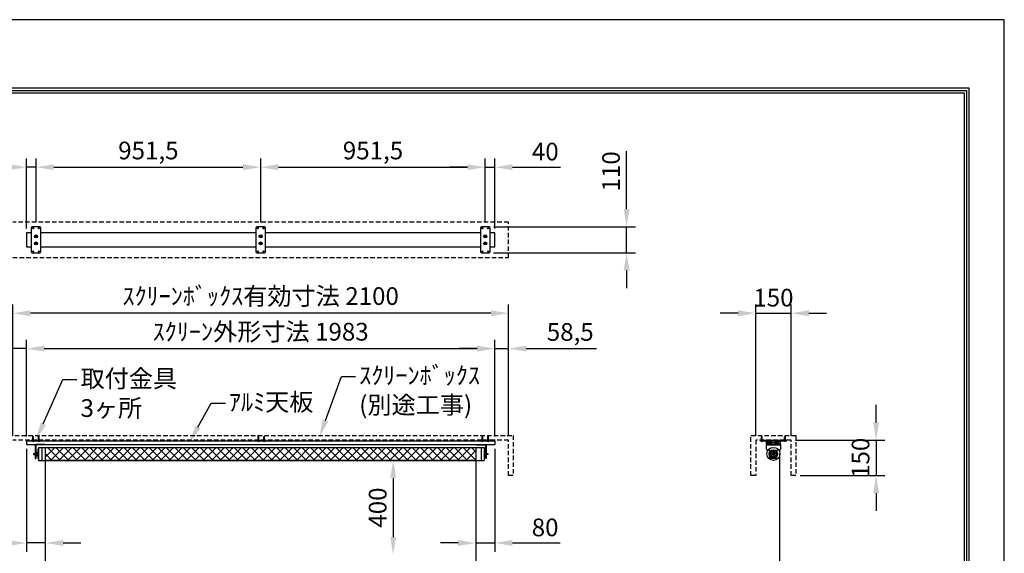
# Model space of a CAD drawing. Units: millimetres. Extents: x 0 to 6300, y -6 to 8904.
# Drawn here: x 2130 to 6300, y 6643 to 8904 of the extents above; entities that cross this region are included whole.
import ezdxf
from ezdxf import colors
from ezdxf.entities.mleader import LeaderData, LeaderLine
from ezdxf.math import Vec2, Vec3

# ---------------------------------------------------------------- set-up
doc = ezdxf.new("R2010")
doc.units = ezdxf.units.MM
doc.linetypes.add('HIDDEN', pattern=[9.525, 6.35, -3.175])
doc.layers.get('Defpoints').update_dxf_attribs({"color": 4})
for name, color, linetype in [('box', 5, 'Continuous'), ('buraketto', 30, 'Continuous'), ('etc', 150, 'Continuous'), ('kiji', 254, 'Continuous'), ('roller', 251, 'Continuous'), ('tenita', 1, 'Continuous'), ('torituke-kanagu', 30, 'Continuous'), ('図枠', 2, 'Continuous')]:
    doc.layers.add(name, color=color, linetype=linetype)
doc.layers.add('寸法', color=6, linetype='Continuous', lineweight=0)
doc.dimstyles.new('外観図', dxfattribs={"dimscale": 30, "dimtxt": 2.5, "dimasz": 2.5, "dimexe": 1.25, "dimexo": 0.625, "dimtad": 1, "dimdec": 1, "dimtxsty": 'Standard', "dimcen": 2.5, "dimclrd": 6, "dimclre": 6, "dimclrt": 4, "dimadec": 0, "dimazin": 0, "dimtfac": 1, "dimtdec": 1, "dimtmove": 0, "dimatfit": 3, "dimldrblk": 'NONE', "dimfxl": 1, "dimarcsym": 0})

# ---------------------------------------------------------------- blocks, each defined once
blk = doc.blocks.new('*D135')
at = {"layer": 'Defpoints', "color": 0}
for p in [(4061.8, 7037.2), (3711.8, 6637.2), (4011.8, 6637.2)]:
    blk.add_point(p, dxfattribs=at)
at = {"layer": '寸法', "color": 6, "lineweight": -2}
blk.add_line((3711.8, 6962.2), (3711.8, 6712.2), dxfattribs=at)
at = {"layer": '寸法', "color": 6}
for points in [[(3699.3, 6962.2), (3724.3, 6962.2), (3711.8, 7037.2)], [(3699.3, 6712.2), (3724.3, 6712.2), (3711.8, 6637.2)]]:
    blk.add_solid(points, dxfattribs=at)
at = {"layer": '寸法', "color": 4, "insert": (3655.6, 6837.2), "char_height": 75, "attachment_point": 5, "rotation": 90}
blk.add_mtext('400', dxfattribs=at)
blk = doc.blocks.new('_None')
blk = doc.blocks.new('*D141')
at = {"layer": 'Defpoints', "color": 0}
for p in [(5397.3, 7122.9), (5417.3, 6972.9), (5757.4, 6972.9)]:
    blk.add_point(p, dxfattribs=at)
at = {"layer": '寸法', "color": 6, "lineweight": -2}
for p, q in [((5757.4, 7197.9), (5757.4, 7272.9)), ((5416.1, 7122.9), (5794.9, 7122.9)), ((5757.4, 7122.9), (5757.4, 6972.9)), ((5436.1, 6972.9), (5794.9, 6972.9)), ((5757.4, 6897.9), (5757.4, 6822.9))]:
    blk.add_line(p, q, dxfattribs=at)
at = {"layer": '寸法', "color": 6}
for points in [[(5744.9, 7197.9), (5769.9, 7197.9), (5757.4, 7122.9)], [(5744.9, 6897.9), (5769.9, 6897.9), (5757.4, 6972.9)]]:
    blk.add_solid(points, dxfattribs=at)
at = {"layer": '寸法', "color": 4, "insert": (5701.1, 7047.9), "char_height": 75, "attachment_point": 5, "rotation": 90}
blk.add_mtext('150', dxfattribs=at)
blk = doc.blocks.new('*D142')
at = {"layer": 'Defpoints', "color": 0}
for p in [(5397.3, 7660.3), (5247.3, 7122.9), (5397.3, 7122.9)]:
    blk.add_point(p, dxfattribs=at)
at = {"layer": '寸法', "color": 6, "lineweight": -2}
for p, q in [((5247.3, 7141.6), (5247.3, 7697.8)), ((5397.3, 7141.6), (5397.3, 7697.8)), ((5172.3, 7660.3), (5097.3, 7660.3)), ((5247.3, 7660.3), (5397.3, 7660.3)), ((5472.3, 7660.3), (5547.3, 7660.3))]:
    blk.add_line(p, q, dxfattribs=at)
at = {"layer": '寸法', "color": 6}
for points in [[(5172.3, 7672.8), (5172.3, 7647.8), (5247.3, 7660.3)], [(5472.3, 7672.8), (5472.3, 7647.8), (5397.3, 7660.3)]]:
    blk.add_solid(points, dxfattribs=at)
at = {"layer": '寸法', "color": 4, "insert": (5322.3, 7716.6), "char_height": 75, "attachment_point": 5}
blk.add_mtext('150', dxfattribs=at)
blk = doc.blocks.new('*D153')
at = {"layer": 'Defpoints', "color": 0}
for p in [(2158.8, 8278.9), (2198.8, 8026), (2158.8, 8001)]:
    blk.add_point(p, dxfattribs=at)
at = {"layer": '寸法', "color": 6, "lineweight": -2}
for p, q in [((2158.8, 8019.8), (2158.8, 8316.4)), ((2198.8, 8044.8), (2198.8, 8316.4)), ((2083.8, 8278.9), (1880.7, 8278.9)), ((2198.8, 8278.9), (2158.8, 8278.9)), ((2273.8, 8278.9), (2348.8, 8278.9))]:
    blk.add_line(p, q, dxfattribs=at)
at = {"layer": '寸法', "color": 6}
for points in [[(2083.8, 8291.4), (2083.8, 8266.4), (2158.8, 8278.9)], [(2273.8, 8291.4), (2273.8, 8266.4), (2198.8, 8278.9)]]:
    blk.add_solid(points, dxfattribs=at)
at = {"layer": '寸法', "color": 4, "insert": (1944.7, 8335.2), "char_height": 75, "attachment_point": 5}
blk.add_mtext('40', dxfattribs=at)
blk = doc.blocks.new('*D154')
at = {"layer": 'Defpoints', "color": 0}
for p in [(3150.3, 8278.9), (2198.8, 8026), (3150.3, 8026)]:
    blk.add_point(p, dxfattribs=at)
at = {"layer": '寸法', "color": 6, "lineweight": -2}
for p, q in [((2198.8, 8044.8), (2198.8, 8316.4)), ((3150.3, 8044.8), (3150.3, 8316.4)), ((2273.8, 8278.9), (3075.3, 8278.9))]:
    blk.add_line(p, q, dxfattribs=at)
at = {"layer": '寸法', "color": 6}
for points in [[(2273.8, 8291.4), (2273.8, 8266.4), (2198.8, 8278.9)], [(3075.3, 8291.4), (3075.3, 8266.4), (3150.3, 8278.9)]]:
    blk.add_solid(points, dxfattribs=at)
at = {"layer": '寸法', "color": 4, "insert": (2674.6, 8339.9), "char_height": 75, "attachment_point": 5}
blk.add_mtext('951,5', dxfattribs=at)
blk = doc.blocks.new('*D155')
at = {"layer": 'Defpoints', "color": 0}
for p in [(4101.8, 8278.9), (3150.3, 8026), (4101.8, 8026)]:
    blk.add_point(p, dxfattribs=at)
at = {"layer": '寸法', "color": 6, "lineweight": -2}
for p, q in [((3150.3, 8044.8), (3150.3, 8316.4)), ((4101.8, 8044.8), (4101.8, 8316.4)), ((3225.3, 8278.9), (4026.8, 8278.9))]:
    blk.add_line(p, q, dxfattribs=at)
at = {"layer": '寸法', "color": 6}
for points in [[(3225.3, 8291.4), (3225.3, 8266.4), (3150.3, 8278.9)], [(4026.8, 8291.4), (4026.8, 8266.4), (4101.8, 8278.9)]]:
    blk.add_solid(points, dxfattribs=at)
at = {"layer": '寸法', "color": 4, "insert": (3626.1, 8339.9), "char_height": 75, "attachment_point": 5}
blk.add_mtext('951,5', dxfattribs=at)
blk = doc.blocks.new('*D156')
at = {"layer": 'Defpoints', "color": 0}
for p in [(4141.8, 8278.9), (4101.8, 8026), (4141.8, 8001)]:
    blk.add_point(p, dxfattribs=at)
at = {"layer": '寸法', "color": 6, "lineweight": -2}
for p, q in [((4101.8, 8044.8), (4101.8, 8316.4)), ((4141.8, 8019.8), (4141.8, 8316.4)), ((4026.8, 8278.9), (3951.8, 8278.9)), ((4101.8, 8278.9), (4141.8, 8278.9)), ((4216.8, 8278.9), (4419.9, 8278.9))]:
    blk.add_line(p, q, dxfattribs=at)
at = {"layer": '寸法', "color": 6}
for points in [[(4026.8, 8291.4), (4026.8, 8266.4), (4101.8, 8278.9)], [(4216.8, 8291.4), (4216.8, 8266.4), (4141.8, 8278.9)]]:
    blk.add_solid(points, dxfattribs=at)
at = {"layer": '寸法', "color": 4, "insert": (4355.9, 8335.2), "char_height": 75, "attachment_point": 5}
blk.add_mtext('40', dxfattribs=at)
blk = doc.blocks.new('*D157')
at = {"layer": 'Defpoints', "color": 0}
for p in [(2158.8, 7104.7), (2238.8, 7037.2), (2158.8, 6687.2)]:
    blk.add_point(p, dxfattribs=at)
at = {"layer": '寸法', "color": 6, "lineweight": -2}
for p, q in [((2158.8, 7085.9), (2158.8, 6649.7)), ((2083.8, 6687.2), (1881.8, 6687.2)), ((2238.8, 6687.2), (2158.8, 6687.2)), ((2313.8, 6687.2), (2388.8, 6687.2))]:
    blk.add_line(p, q, dxfattribs=at)
at = {"layer": '寸法', "color": 6}
for points in [[(2083.8, 6699.7), (2083.8, 6674.7), (2158.8, 6687.2)], [(2313.8, 6699.7), (2313.8, 6674.7), (2238.8, 6687.2)]]:
    blk.add_solid(points, dxfattribs=at)
at = {"layer": '寸法', "color": 4, "insert": (1945.3, 6743.4), "char_height": 75, "attachment_point": 5}
blk.add_mtext('80', dxfattribs=at)
blk = doc.blocks.new('*D158')
at = {"layer": 'Defpoints', "color": 0}
for p in [(4141.8, 7104.7), (4061.8, 7037.2), (4141.8, 6687.2)]:
    blk.add_point(p, dxfattribs=at)
at = {"layer": '寸法', "color": 6, "lineweight": -2}
for p, q in [((4141.8, 7085.9), (4141.8, 6649.7)), ((3986.8, 6687.2), (3911.8, 6687.2)), ((4061.8, 6687.2), (4141.8, 6687.2)), ((4216.8, 6687.2), (4418.8, 6687.2))]:
    blk.add_line(p, q, dxfattribs=at)
at = {"layer": '寸法', "color": 6}
for points in [[(3986.8, 6699.7), (3986.8, 6674.7), (4061.8, 6687.2)], [(4216.8, 6699.7), (4216.8, 6674.7), (4141.8, 6687.2)]]:
    blk.add_solid(points, dxfattribs=at)
at = {"layer": '寸法', "color": 4, "insert": (4355.3, 6743.4), "char_height": 75, "attachment_point": 5}
blk.add_mtext('80', dxfattribs=at)
blk = doc.blocks.new('*D159')
at = {"layer": 'Defpoints', "color": 0}
for p in [(2100.3, 7510.3), (2100.3, 7122.9), (2158.8, 7119.7)]:
    blk.add_point(p, dxfattribs=at)
at = {"layer": '寸法', "color": 6, "lineweight": -2}
for p, q in [((2025.3, 7510.3), (1727.8, 7510.3)), ((2100.3, 7141.6), (2100.3, 7547.8)), ((2158.8, 7510.3), (2100.3, 7510.3)), ((2158.8, 7138.4), (2158.8, 7547.8)), ((2233.8, 7510.3), (2308.8, 7510.3))]:
    blk.add_line(p, q, dxfattribs=at)
at = {"layer": '寸法', "color": 6}
for points in [[(2025.3, 7522.8), (2025.3, 7497.8), (2100.3, 7510.3)], [(2233.8, 7522.8), (2233.8, 7497.8), (2158.8, 7510.3)]]:
    blk.add_solid(points, dxfattribs=at)
at = {"layer": '寸法', "color": 4, "insert": (1839, 7571.3), "char_height": 75, "attachment_point": 5}
blk.add_mtext('58,5', dxfattribs=at)
blk = doc.blocks.new('*D160')
at = {"layer": 'Defpoints', "color": 0}
for p in [(4141.8, 7510.3), (2158.8, 7119.7), (4141.8, 7119.7)]:
    blk.add_point(p, dxfattribs=at)
at = {"layer": '寸法', "color": 6, "lineweight": -2}
for p, q in [((2158.8, 7138.4), (2158.8, 7547.8)), ((2233.8, 7510.3), (4066.8, 7510.3)), ((4141.8, 7138.4), (4141.8, 7547.8))]:
    blk.add_line(p, q, dxfattribs=at)
at = {"layer": '寸法', "color": 6}
for points in [[(2233.8, 7522.8), (2233.8, 7497.8), (2158.8, 7510.3)], [(4066.8, 7522.8), (4066.8, 7497.8), (4141.8, 7510.3)]]:
    blk.add_solid(points, dxfattribs=at)
at = {"layer": '寸法', "color": 4, "insert": (3150.3, 7572.3), "char_height": 75, "attachment_point": 5}
blk.add_mtext('ｽｸﾘｰﾝ外形寸法 1983', dxfattribs=at)
blk = doc.blocks.new('*D161')
at = {"layer": 'Defpoints', "color": 0}
for p in [(4200.3, 7510.3), (4141.8, 7119.7), (4200.3, 7122.9)]:
    blk.add_point(p, dxfattribs=at)
at = {"layer": '寸法', "color": 6, "lineweight": -2}
for p, q in [((4066.8, 7510.3), (3991.8, 7510.3)), ((4141.8, 7138.4), (4141.8, 7547.8)), ((4141.8, 7510.3), (4200.3, 7510.3)), ((4200.3, 7141.6), (4200.3, 7547.8)), ((4275.3, 7510.3), (4572.8, 7510.3))]:
    blk.add_line(p, q, dxfattribs=at)
at = {"layer": '寸法', "color": 6}
for points in [[(4066.8, 7522.8), (4066.8, 7497.8), (4141.8, 7510.3)], [(4275.3, 7522.8), (4275.3, 7497.8), (4200.3, 7510.3)]]:
    blk.add_solid(points, dxfattribs=at)
at = {"layer": '寸法', "color": 4, "insert": (4461.6, 7571.3), "char_height": 75, "attachment_point": 5}
blk.add_mtext('58,5', dxfattribs=at)
blk = doc.blocks.new('*D162')
at = {"layer": 'Defpoints', "color": 0}
for p in [(2100.3, 7660.3), (2100.3, 7122.9), (4200.3, 7122.9)]:
    blk.add_point(p, dxfattribs=at)
at = {"layer": '寸法', "color": 6, "lineweight": -2}
for p, q in [((2100.3, 7141.6), (2100.3, 7697.8)), ((4200.3, 7141.6), (4200.3, 7697.8)), ((4125.3, 7660.3), (2175.3, 7660.3))]:
    blk.add_line(p, q, dxfattribs=at)
at = {"layer": '寸法', "color": 6}
for points in [[(2175.3, 7672.8), (2175.3, 7647.8), (2100.3, 7660.3)], [(4125.3, 7672.8), (4125.3, 7647.8), (4200.3, 7660.3)]]:
    blk.add_solid(points, dxfattribs=at)
at = {"layer": '寸法', "color": 4, "insert": (3150.3, 7723.2), "char_height": 75, "attachment_point": 5}
blk.add_mtext('ｽｸﾘｰﾝﾎﾞｯｸｽ有効寸法 2100', dxfattribs=at)
blk = doc.blocks.new('*D163')
at = {"layer": 'Defpoints', "color": 0}
for p in [(4117.8, 8026), (4700.3, 8026), (4117.8, 7916)]:
    blk.add_point(p, dxfattribs=at)
at = {"layer": '寸法', "color": 6, "lineweight": -2}
for p, q in [((4700.3, 8101), (4700.3, 8346.4)), ((4136.6, 8026), (4737.8, 8026)), ((4700.3, 7916), (4700.3, 8026)), ((4136.6, 7916), (4737.8, 7916)), ((4700.3, 7841), (4700.3, 7766))]:
    blk.add_line(p, q, dxfattribs=at)
at = {"layer": '寸法', "color": 6}
for points in [[(4687.8, 8101), (4712.8, 8101), (4700.3, 8026)], [(4687.8, 7841), (4712.8, 7841), (4700.3, 7916)]]:
    blk.add_solid(points, dxfattribs=at)
at = {"layer": '寸法', "color": 4, "insert": (4644.1, 8261.2), "char_height": 75, "attachment_point": 5, "rotation": 90}
blk.add_mtext('110', dxfattribs=at)

msp = doc.modelspace()

# ---------------------------------------------------------------- hatches: boundary and pattern name
at = {"layer": 'kiji', "lineweight": 9}
h = msp.add_hatch(dxfattribs=at)
h.set_pattern_fill('ANSI37', color=256, scale=8, style=0)
h.paths.add_polyline_path([(2238.802, 7092.2), (4061.802, 7092.2), (4061.802, 7037.2), (2238.802, 7037.2)])

# ---------------------------------------------------------------- linework, layer by layer
at = {"layer": 'box', "linetype": 'HIDDEN', "ltscale": 3}
for p, q in [((4200.302, 8046.034), (2100.302, 8046.034)), ((4200.302, 7896.034), (4200.302, 8046.034)), ((2100.302, 7896.034), (4200.302, 7896.034)), ((2080.302, 7142.9), (4220.302, 7142.9)), ((4220.302, 7142.9), (4220.302, 6972.9)), ((5227.307, 7142.9), (5417.307, 7142.9)), ((5227.307, 6972.9), (5227.307, 7142.9)), ((5417.307, 7142.9), (5417.307, 6972.9)), ((4200.302, 7122.9), (2100.302, 7122.9)), ((4200.302, 6972.9), (4200.302, 7122.9)), ((5247.307, 7122.9), (5247.307, 6972.9)), ((5397.307, 7122.9), (5247.307, 7122.9)), ((5397.307, 6972.9), (5397.307, 7122.9)), ((4220.302, 6972.9), (4200.302, 6972.9)), ((5247.307, 6972.9), (5227.307, 6972.9)), ((5417.307, 6972.9), (5397.307, 6972.9))]:
    msp.add_line(p, q, dxfattribs=at)
at = {"layer": 'buraketto'}
for p, q in [((2195.802, 7100.7), (2195.802, 7044.7)), ((2198.102, 7100.7), (2198.102, 7044.7)), ((2235.802, 7104.7), (2199.802, 7104.7)), ((2235.802, 7102.4), (2199.802, 7102.4)), ((2235.802, 7104.7), (2235.802, 7102.4)), ((4064.802, 7104.7), (4064.802, 7102.4)), ((4064.802, 7104.7), (4100.802, 7104.7)), ((4064.802, 7102.4), (4100.802, 7102.4)), ((4102.502, 7100.7), (4102.502, 7044.7)), ((4104.802, 7100.7), (4104.802, 7044.7)), ((5292.307, 7084.7), (5292.307, 7104.7)), ((5292.307, 7104.7), (5352.307, 7104.7)), ((5292.307, 7102.4), (5352.307, 7102.4)), ((5352.307, 7104.7), (5352.307, 7084.7)), ((5307.307, 7079.7), (5297.307, 7079.7)), ((5307.307, 7049.7), (5307.307, 7079.7)), ((5319.307, 7066.95), (5325.307, 7066.95)), ((5319.307, 7062.45), (5325.307, 7062.45)), ((5347.307, 7079.7), (5337.307, 7079.7)), ((5337.307, 7049.7), (5337.307, 7079.7)), ((2195.802, 7044.7), (2198.102, 7044.7)), ((4104.802, 7044.7), (4102.502, 7044.7)), ((5332.307, 7044.7), (5312.307, 7044.7))]:
    msp.add_line(p, q, dxfattribs=at)
for centre, radius, start, end in [((2199.802, 7100.7), 4, 90, 180), ((2199.802, 7100.7), 1.7, 90, 180), ((4100.802, 7100.7), 4, 0, 90), ((4100.802, 7100.7), 1.7, 0, 90), ((5297.307, 7084.7), 5, 180, 270), ((5312.307, 7049.7), 5, 180, 270), ((5322.307, 7064.7), 3.75, 143.130102, 216.869898), ((5322.307, 7064.7), 3.75, 323.130102, 36.869898), ((5332.307, 7049.7), 5, 270, 0), ((5347.307, 7084.7), 5, 270, 0)]:
    msp.add_arc(centre, radius, start, end, dxfattribs=at)
at = {"layer": 'Defpoints'}
msp.add_lwpolyline([(0.302, -6.356), (6300.302, -6.356), (6300.302, 8903.644), (0.302, 8903.644)], close=True, dxfattribs=at)
at = {"layer": 'etc'}
for p, q in [((2185.302, 7135.579), (2186.802, 7139.7)), ((2185.302, 7119.7), (2185.302, 7135.579)), ((2188.302, 7135.579), (2186.802, 7139.7)), ((2188.302, 7119.7), (2188.302, 7135.579)), ((2209.302, 7135.579), (2210.802, 7139.7)), ((2209.302, 7119.7), (2209.302, 7135.579)), ((2212.302, 7135.579), (2210.802, 7139.7)), ((2212.302, 7119.7), (2212.302, 7135.579)), ((3139.802, 7135.579), (3141.302, 7139.7)), ((3139.802, 7119.7), (3139.802, 7135.579)), ((3142.802, 7135.579), (3141.302, 7139.7)), ((3142.802, 7119.7), (3142.802, 7135.579)), ((3163.802, 7135.579), (3165.302, 7139.7)), ((3163.802, 7119.7), (3163.802, 7135.579)), ((3166.802, 7135.579), (3165.302, 7139.7)), ((3166.802, 7119.7), (3166.802, 7135.579)), ((4088.302, 7135.579), (4089.802, 7139.7)), ((4088.302, 7119.7), (4088.302, 7135.579)), ((4091.302, 7135.579), (4089.802, 7139.7)), ((4091.302, 7119.7), (4091.302, 7135.579)), ((4112.302, 7135.579), (4113.802, 7139.7)), ((4112.302, 7119.7), (4112.302, 7135.579)), ((4115.302, 7135.579), (4113.802, 7139.7)), ((4115.302, 7119.7), (4115.302, 7135.579)), ((5271.807, 7135.579), (5273.307, 7139.7)), ((5271.807, 7119.7), (5271.807, 7135.579)), ((5274.807, 7135.579), (5273.307, 7139.7)), ((5274.807, 7119.7), (5274.807, 7135.579)), ((5369.807, 7135.579), (5371.307, 7139.7)), ((5369.807, 7119.7), (5369.807, 7135.579)), ((5372.807, 7135.579), (5371.307, 7139.7)), ((5372.807, 7119.7), (5372.807, 7135.579)), ((2182.302, 7119.7), (2182.302, 7119.2)), ((2182.302, 7119.7), (2191.302, 7119.7)), ((2182.302, 7119.2), (2191.302, 7119.2)), ((2187.302, 7117.2), (2186.302, 7117.2)), ((2191.302, 7119.7), (2191.302, 7119.2)), ((2206.302, 7119.7), (2206.302, 7119.2)), ((2206.302, 7119.7), (2215.302, 7119.7)), ((2206.302, 7119.2), (2215.302, 7119.2)), ((2211.302, 7117.2), (2210.302, 7117.2)), ((2215.302, 7119.7), (2215.302, 7119.2)), ((3136.802, 7119.7), (3136.802, 7119.2)), ((3136.802, 7119.7), (3145.802, 7119.7)), ((3136.802, 7119.2), (3145.802, 7119.2)), ((3141.802, 7117.2), (3140.802, 7117.2)), ((3145.802, 7119.7), (3145.802, 7119.2)), ((3160.802, 7119.7), (3160.802, 7119.2)), ((3160.802, 7119.7), (3169.802, 7119.7)), ((3160.802, 7119.2), (3169.802, 7119.2)), ((3165.802, 7117.2), (3164.802, 7117.2)), ((3169.802, 7119.7), (3169.802, 7119.2)), ((4085.302, 7119.7), (4085.302, 7119.2)), ((4085.302, 7119.7), (4094.302, 7119.7)), ((4085.302, 7119.2), (4094.302, 7119.2)), ((4090.302, 7117.2), (4089.302, 7117.2)), ((4094.302, 7119.7), (4094.302, 7119.2)), ((4109.302, 7119.7), (4109.302, 7119.2)), ((4109.302, 7119.7), (4118.302, 7119.7)), ((4109.302, 7119.2), (4118.302, 7119.2)), ((4114.302, 7117.2), (4113.302, 7117.2)), ((4118.302, 7119.7), (4118.302, 7119.2)), ((5268.807, 7119.7), (5268.807, 7119.2)), ((5268.807, 7119.7), (5277.807, 7119.7)), ((5268.807, 7119.2), (5277.807, 7119.2)), ((5273.807, 7117.2), (5272.807, 7117.2)), ((5277.807, 7119.7), (5277.807, 7119.2)), ((5366.807, 7119.7), (5366.807, 7119.2)), ((5366.807, 7119.7), (5375.807, 7119.7)), ((5366.807, 7119.2), (5375.807, 7119.2)), ((5371.807, 7117.2), (5370.807, 7117.2)), ((5375.807, 7119.7), (5375.807, 7119.2))]:
    msp.add_line(p, q, dxfattribs=at)
for centre, start, end in [((2186.802, 7123.2), 221.633539, 265.236358), ((2186.802, 7123.2), 274.763642, 318.366461), ((2210.802, 7123.2), 221.633539, 265.236358), ((2210.802, 7123.2), 274.763642, 318.366461), ((3141.302, 7123.2), 221.633539, 265.236358), ((3141.302, 7123.2), 274.763642, 318.366461), ((3165.302, 7123.2), 221.633539, 265.236358), ((3165.302, 7123.2), 274.763642, 318.366461), ((4089.802, 7123.2), 221.633539, 265.236358), ((4089.802, 7123.2), 274.763642, 318.366461), ((4113.802, 7123.2), 221.633539, 265.236358), ((4113.802, 7123.2), 274.763642, 318.366461), ((5273.307, 7123.2), 221.633539, 265.236358), ((5273.307, 7123.2), 274.763642, 318.366461), ((5371.307, 7123.2), 221.633539, 265.236358), ((5371.307, 7123.2), 274.763642, 318.366461)]:
    msp.add_arc(centre, 6.021, start, end, dxfattribs=at)
at = {"layer": 'kiji'}
msp.add_line((5349.807, 5510.2), (5349.807, 7064.7), dxfattribs=at)
for points in [[(2238.802, 7092.2), (4061.802, 7092.2), (4061.802, 7037.2), (2238.802, 7037.2)], [(2238.802, 7037.2), (4061.802, 7037.2), (4061.802, 5510.2), (2238.802, 5510.2)]]:
    msp.add_lwpolyline(points, close=True, dxfattribs=at)
at = {"layer": 'roller'}
for p, q in [((2209.552, 7092.2), (4097.052, 7092.2)), ((2209.552, 7092.2), (2209.552, 7037.2)), ((2209.552, 7092.2), (2222.802, 7092.2)), ((2222.802, 7092.2), (2222.802, 7037.2)), ((4083.802, 7092.2), (4083.802, 7037.2)), ((4083.802, 7092.2), (4097.052, 7092.2)), ((4097.052, 7092.2), (4097.052, 7037.2)), ((2187.552, 7066.8), (2200.552, 7066.8)), ((2187.552, 7066.8), (2187.552, 7062.6)), ((2187.552, 7062.6), (2200.552, 7062.6)), ((2200.552, 7069.65), (2200.552, 7059.75)), ((2202.052, 7069.65), (2200.552, 7069.65)), ((2200.552, 7059.75), (2202.052, 7059.75)), ((2202.052, 7071.7), (2206.052, 7071.7)), ((2202.052, 7071.7), (2202.052, 7057.7)), ((2202.052, 7057.7), (2206.052, 7057.7)), ((2206.052, 7085), (2206.052, 7044.4)), ((2208.052, 7085), (2206.052, 7085)), ((2208.052, 7044.4), (2208.052, 7085)), ((2208.052, 7071.7), (2208.252, 7071.7)), ((2208.052, 7057.7), (2208.252, 7057.7)), ((2208.252, 7077.7), (2208.252, 7051.7)), ((2209.552, 7077.7), (2208.252, 7077.7)), ((2208.252, 7051.7), (2209.552, 7051.7)), ((2209.552, 7051.7), (2209.552, 7077.7)), ((4097.252, 7073.575), (4097.052, 7073.575)), ((4097.252, 7055.825), (4097.052, 7055.825)), ((4097.252, 7073.575), (4097.252, 7055.825)), ((4097.252, 7070.7), (4097.252, 7058.7)), ((4098.052, 7070.7), (4097.252, 7070.7)), ((4098.052, 7058.7), (4097.252, 7058.7)), ((4098.052, 7070.7), (4098.052, 7058.7)), ((4100.052, 7069.7), (4098.052, 7069.7)), ((4098.052, 7059.7), (4100.052, 7059.7)), ((4100.052, 7059.7), (4100.052, 7069.7)), ((4100.052, 7066.775), (4113.052, 7066.775)), ((4113.052, 7062.625), (4100.052, 7062.625)), ((4113.052, 7066.775), (4113.052, 7062.625)), ((5319.507, 7066.8), (5325.107, 7066.8)), ((5319.507, 7062.6), (5325.107, 7062.6)), ((2206.052, 7044.4), (2208.052, 7044.4)), ((2209.552, 7037.2), (4097.052, 7037.2)), ((2209.552, 7037.2), (2222.802, 7037.2)), ((4083.802, 7037.2), (4097.052, 7037.2))]:
    msp.add_line(p, q, dxfattribs=at)
for radius in [27.5, 17.6, 13, 7, 5]:
    msp.add_circle((5322.307, 7064.7), radius, dxfattribs=at)
for start, end in [(143.130102, 216.869898), (323.130102, 36.869898)]:
    msp.add_arc((5322.307, 7064.7), 3.5, start, end, dxfattribs=at)
at = {"layer": 'tenita'}
for p, q in [((2158.802, 8001.034), (2158.802, 7941.034)), ((2178.802, 8001.034), (2158.802, 8001.034)), ((3130.302, 8001.034), (2218.802, 8001.034)), ((4081.802, 8001.034), (3170.302, 8001.034)), ((4141.802, 8001.034), (4121.802, 8001.034)), ((4141.802, 7941.034), (4141.802, 8001.034)), ((2158.802, 7941.034), (2178.802, 7941.034)), ((2218.802, 7941.034), (3130.302, 7941.034)), ((3170.302, 7941.034), (4081.802, 7941.034)), ((4121.802, 7941.034), (4141.802, 7941.034)), ((2158.802, 7119.7), (4141.802, 7119.7)), ((2158.802, 7119.7), (2158.802, 7104.7)), ((2158.802, 7104.7), (4141.802, 7104.7)), ((4141.802, 7119.7), (4141.802, 7104.7)), ((5292.307, 7119.7), (5293.807, 7119.7)), ((5292.307, 7104.7), (5292.307, 7119.7)), ((5292.307, 7104.7), (5304.057, 7104.7)), ((5293.807, 7106.2), (5293.807, 7119.7)), ((5293.807, 7106.2), (5300.557, 7106.2)), ((5300.557, 7119.7), (5304.057, 7119.7)), ((5300.557, 7106.2), (5300.557, 7119.7)), ((5302.057, 7112.95), (5302.057, 7118.2)), ((5302.057, 7118.2), (5304.057, 7118.2)), ((5302.057, 7112.95), (5312.557, 7112.95)), ((5302.057, 7106.2), (5302.057, 7111.45)), ((5302.057, 7111.45), (5312.557, 7111.45)), ((5302.057, 7106.2), (5304.057, 7106.2)), ((5312.307, 7118.2), (5302.307, 7118.2)), ((5302.307, 7115.075), (5302.307, 7118.2)), ((5302.307, 7109.325), (5302.307, 7106.2)), ((5312.307, 7106.2), (5302.307, 7106.2)), ((5304.057, 7118.2), (5304.057, 7119.7)), ((5304.057, 7104.7), (5304.057, 7106.2)), ((5309.807, 7114.628), (5304.807, 7114.628)), ((5309.807, 7109.771), (5304.807, 7109.771)), ((5305.164, 7118.2), (5305.164, 7119.7)), ((5305.164, 7106.2), (5305.164, 7104.7)), ((5305.664, 7118.2), (5305.664, 7119.7)), ((5305.664, 7106.2), (5305.664, 7104.7)), ((5307.307, 7115.075), (5307.307, 7118.2)), ((5307.307, 7109.325), (5307.307, 7106.2)), ((5308.95, 7118.2), (5308.95, 7119.7)), ((5308.95, 7106.2), (5308.95, 7104.7)), ((5309.45, 7118.2), (5309.45, 7119.7)), ((5309.45, 7106.2), (5309.45, 7104.7)), ((5310.557, 7119.7), (5314.057, 7119.7)), ((5310.557, 7118.2), (5310.557, 7119.7)), ((5310.557, 7118.2), (5312.557, 7118.2)), ((5310.557, 7106.2), (5312.557, 7106.2)), ((5310.557, 7104.7), (5310.557, 7106.2)), ((5310.557, 7104.7), (5314.057, 7104.7)), ((5312.307, 7115.075), (5312.307, 7118.2)), ((5312.307, 7109.325), (5312.307, 7106.2)), ((5312.557, 7112.95), (5312.557, 7118.2)), ((5312.557, 7106.2), (5312.557, 7111.45)), ((5314.057, 7112.95), (5314.057, 7119.7)), ((5314.057, 7112.95), (5330.557, 7112.95)), ((5314.057, 7104.7), (5314.057, 7111.45)), ((5314.057, 7111.45), (5330.557, 7111.45)), ((5330.557, 7119.7), (5334.057, 7119.7)), ((5330.557, 7112.95), (5330.557, 7119.7)), ((5330.557, 7104.7), (5330.557, 7111.45)), ((5330.557, 7104.7), (5334.057, 7104.7)), ((5332.057, 7112.95), (5332.057, 7118.2)), ((5332.057, 7118.2), (5334.057, 7118.2)), ((5332.057, 7112.95), (5342.557, 7112.95)), ((5332.057, 7106.2), (5332.057, 7111.45)), ((5332.057, 7111.45), (5342.557, 7111.45)), ((5332.057, 7106.2), (5334.057, 7106.2)), ((5342.307, 7118.2), (5332.307, 7118.2)), ((5332.307, 7115.075), (5332.307, 7118.2)), ((5332.307, 7109.325), (5332.307, 7106.2)), ((5342.307, 7106.2), (5332.307, 7106.2)), ((5334.057, 7118.2), (5334.057, 7119.7)), ((5334.057, 7104.7), (5334.057, 7106.2)), ((5339.807, 7114.628), (5334.807, 7114.628)), ((5339.807, 7109.771), (5334.807, 7109.771)), ((5335.164, 7118.2), (5335.164, 7119.7)), ((5335.164, 7106.2), (5335.164, 7104.7)), ((5335.664, 7118.2), (5335.664, 7119.7)), ((5335.664, 7106.2), (5335.664, 7104.7)), ((5337.307, 7115.075), (5337.307, 7118.2)), ((5337.307, 7109.325), (5337.307, 7106.2)), ((5338.95, 7118.2), (5338.95, 7119.7)), ((5338.95, 7106.2), (5338.95, 7104.7)), ((5339.45, 7118.2), (5339.45, 7119.7)), ((5339.45, 7106.2), (5339.45, 7104.7)), ((5340.557, 7119.7), (5344.057, 7119.7)), ((5340.557, 7118.2), (5340.557, 7119.7)), ((5340.557, 7118.2), (5342.557, 7118.2)), ((5340.557, 7106.2), (5342.557, 7106.2)), ((5340.557, 7104.7), (5340.557, 7106.2)), ((5340.557, 7104.7), (5352.307, 7104.7)), ((5342.307, 7115.075), (5342.307, 7118.2)), ((5342.307, 7109.325), (5342.307, 7106.2)), ((5342.557, 7112.95), (5342.557, 7118.2)), ((5342.557, 7106.2), (5342.557, 7111.45)), ((5344.057, 7106.2), (5344.057, 7119.7)), ((5344.057, 7106.2), (5350.807, 7106.2)), ((5350.807, 7106.2), (5350.807, 7119.7)), ((5350.807, 7119.7), (5352.307, 7119.7)), ((5352.307, 7104.7), (5352.307, 7119.7))]:
    msp.add_line(p, q, dxfattribs=at)
for centre, start, end in [((5304.807, 7121.849), 249.743842, 290.256158), ((5304.807, 7102.55), 69.743842, 110.256158), ((5309.807, 7121.849), 249.743842, 290.256158), ((5309.807, 7102.55), 69.743842, 110.256158), ((5334.807, 7121.849), 249.743842, 290.256158), ((5334.807, 7102.55), 69.743842, 110.256158), ((5339.807, 7121.849), 249.743842, 290.256158), ((5339.807, 7102.55), 69.743842, 110.256158)]:
    msp.add_arc(centre, 7.221, start, end, dxfattribs=at)
msp.add_point((5292.307, 7104.7), dxfattribs=at)
at = {"layer": 'torituke-kanagu'}
for p, q in [((2178.802, 8022.034), (2178.802, 7920.034)), ((2214.802, 8026.034), (2182.802, 8026.034)), ((2218.802, 7920.034), (2218.802, 8022.034)), ((3130.302, 8022.034), (3130.302, 7920.034)), ((3166.302, 8026.034), (3134.302, 8026.034)), ((3170.302, 7920.034), (3170.302, 8022.034)), ((4081.802, 8022.034), (4081.802, 7920.034)), ((4117.802, 8026.034), (4085.802, 8026.034)), ((4121.802, 7920.034), (4121.802, 8022.034)), ((2182.802, 7916.034), (2214.802, 7916.034)), ((3134.302, 7916.034), (3166.302, 7916.034)), ((4085.802, 7916.034), (4117.802, 7916.034)), ((2178.802, 7122.9), (2218.802, 7122.9)), ((2178.802, 7122.9), (2178.802, 7119.7)), ((2178.802, 7119.7), (2218.802, 7119.7)), ((2218.802, 7119.7), (2218.802, 7122.9)), ((3133.302, 7122.9), (3173.302, 7122.9)), ((3133.302, 7122.9), (3133.302, 7119.7)), ((3173.302, 7119.7), (3133.302, 7119.7)), ((3173.302, 7119.7), (3173.302, 7122.9)), ((4121.802, 7122.9), (4081.802, 7122.9)), ((4081.802, 7122.9), (4081.802, 7119.7)), ((4081.802, 7119.7), (4121.802, 7119.7)), ((4121.802, 7119.7), (4121.802, 7122.9)), ((5267.307, 7122.9), (5377.307, 7122.9)), ((5267.307, 7119.7), (5267.307, 7122.9)), ((5267.307, 7119.7), (5377.307, 7119.7)), ((5377.307, 7119.7), (5377.307, 7122.9))]:
    msp.add_line(p, q, dxfattribs=at)
for centre, radius in [((2186.802, 8020.034), 2.5), ((2210.802, 8020.034), 2.5), ((3138.302, 8020.034), 2.5), ((3162.302, 8020.034), 2.5), ((4089.802, 8020.034), 2.5), ((4113.802, 8020.034), 2.5), ((2198.802, 7986.034), 6), ((2198.802, 7986.034), 3.1), ((3150.302, 7986.034), 6), ((3150.302, 7986.034), 3.1), ((4101.802, 7986.034), 6), ((4101.802, 7986.034), 3.1), ((2186.802, 7922.034), 2.5), ((2198.802, 7956.034), 6), ((2198.802, 7956.034), 3.1), ((2210.802, 7922.034), 2.5), ((3138.302, 7922.034), 2.5), ((3150.302, 7956.034), 6), ((3150.302, 7956.034), 3.1), ((3162.302, 7922.034), 2.5), ((4089.802, 7922.034), 2.5), ((4101.802, 7956.034), 6), ((4101.802, 7956.034), 3.1), ((4113.802, 7922.034), 2.5)]:
    msp.add_circle(centre, radius, dxfattribs=at)
for centre, start, end in [((2182.802, 8022.034), 90.000001, 179.999999), ((2214.802, 8022.034), 0.000001, 89.999999), ((3134.302, 8022.034), 90.000001, 179.999999), ((3166.302, 8022.034), 0.000001, 89.999999), ((4085.802, 8022.034), 90.000001, 179.999999), ((4117.802, 8022.034), 0.000001, 89.999999), ((2182.802, 7920.034), 180.000001, 269.999999), ((2214.802, 7920.034), 270.000002, 359.999998), ((3134.302, 7920.034), 180.000001, 269.999999), ((3166.302, 7920.034), 270.000002, 359.999998), ((4085.802, 7920.034), 180.000001, 269.999999), ((4117.802, 7920.034), 270.000002, 359.999998)]:
    msp.add_arc(centre, 4, start, end, dxfattribs=at)
at = {"layer": '図枠', "color": 2}
for points in [[(150.302, 282.841), (150.302, 8614.447), (6150.302, 8614.447), (6150.302, 282.841)], [(160.441, 292.98), (160.441, 8604.308), (6140.163, 8604.308), (6140.163, 292.98)], [(170.58, 303.119), (170.58, 8594.17), (6130.024, 8594.17), (6130.024, 303.119)]]:
    msp.add_lwpolyline(points, close=True, dxfattribs=at)

# ---------------------------------------------------------------- dimensions: what is measured, and where the dimension line sits
at = {"layer": '寸法'}
for base, p1, p2, override, picture, middle in [((2158.802, 8278.915), (2198.802, 8026.034), (2158.802, 8001.034), {"dimpost": '<>'}, '*D153', (1944.747, 8335.165)), ((3150.302, 8278.915), (2198.802, 8026.034), (3150.302, 8026.034), {"dimpost": '<>'}, '*D154', (2674.552, 8339.924)), ((4101.802, 8278.915), (3150.302, 8026.034), (4101.802, 8026.034), {"dimpost": '<>'}, '*D155', (3626.052, 8339.924)), ((4141.802, 8278.915), (4101.802, 8026.034), (4141.802, 8001.034), {"dimpost": '<>'}, '*D156', (4355.856, 8335.165)), ((2100.302, 7510.305), (2158.802, 7119.7), (2100.302, 7122.9), {"dimpost": '<>'}, '*D159', (1839.039, 7571.314)), ((4200.302, 7510.305), (4141.802, 7119.7), (4200.302, 7122.9), {"dimpost": '<>'}, '*D161', (4461.564, 7571.314)), ((2158.802, 6687.2), (2238.802, 7037.2), (2158.802, 7104.7), {"dimpost": '<>', "dimse1": 1}, '*D157', (1945.318, 6743.45)), ((4141.802, 6687.2), (4061.802, 7037.2), (4141.802, 7104.7), {"dimpost": '<>', "dimse1": 1}, '*D158', (4355.285, 6743.45))]:
    dim = msp.add_linear_dim(base=base, p1=p1, p2=p2, dimstyle='外観図', override=override, dxfattribs=at)
    dim.commit()
    dim.dimension.update_dxf_attribs({"geometry": picture, "text_midpoint": middle})
for base, p1, p2, override, picture, middle in [((4700.302, 8026.034), (4117.802, 7916.034), (4117.802, 8026.034), {"dimpost": '<>'}, '*D163', (4644.052, 8261.218)), ((3711.802, 6637.2), (4061.802, 7037.2), (4011.802, 6637.2), {"dimse1": 1, "dimse2": 1}, '*D135', (3655.552, 6837.2))]:
    dim = msp.add_linear_dim(base=base, p1=p1, p2=p2, angle=90, dimstyle='外観図', override=override, dxfattribs=at)
    dim.commit()
    dim.dimension.update_dxf_attribs({"geometry": picture, "text_midpoint": middle})
for base, p1, p2, text, picture, middle in [((2100.302, 7660.305), (4200.302, 7122.9), (2100.302, 7122.9), 'ｽｸﾘｰﾝﾎﾞｯｸｽ有効寸法 <>', '*D162', (3150.302, 7723.217)), ((4141.802, 7510.305), (2158.802, 7119.7), (4141.802, 7119.7), 'ｽｸﾘｰﾝ外形寸法 <>', '*D160', (3150.302, 7572.265))]:
    dim = msp.add_linear_dim(base=base, p1=p1, p2=p2, text=text, dimstyle='外観図', override={"dimpost": '<>'}, dxfattribs=at)
    dim.commit()
    dim.dimension.update_dxf_attribs({"geometry": picture, "text_midpoint": middle})
dim = msp.add_linear_dim(base=(5397.307, 7660.305), p1=(5247.307, 7122.9), p2=(5397.307, 7122.9), dimstyle='外観図', override={"dimpost": '<>'}, dxfattribs=at)
dim.commit()
dim.dimension.update_dxf_attribs({"geometry": '*D142', "text_midpoint": (5322.307, 7660.305), "dimtype": 160})
dim = msp.add_linear_dim(base=(5757.394, 6972.9), p1=(5397.307, 7122.9), p2=(5417.307, 6972.9), angle=90, dimstyle='外観図', override={"dimpost": '<>'}, dxfattribs=at)
dim.commit()
dim.dimension.update_dxf_attribs({"geometry": '*D141', "text_midpoint": (5757.394, 7047.9), "dimtype": 160})

# ---------------------------------------------------------------- leaders
ml = msp.add_multileader_mtext('Standard', dxfattribs=at)
ml.set_content('取付金具\\P3ヶ所', color=256)
ml.set_leader_properties()
ml.build(insert=Vec2(0, 0))
ml.multileader.update_dxf_attribs({"dogleg_length": 2, "arrow_head_size": 75, "scale": 30})
ctx = ml.context
ctx.base_point, ctx.scale, ctx.char_height, ctx.arrow_head_size, ctx.landing_gap_size, ctx.plane_origin = Vec3(2372.21, 7379.491), 30, 75, 75, 15, Vec3(2218.802, 7122.9)
notes = []
notes.append((ctx, [(0, (1, 1, 0), (2312.21, 7379.491), (1, 0), 60, [(0, [(2198.802, 7122.9)], 0, [])])]))
ctx.mtext.insert, ctx.mtext.flow_direction = Vec3(2387.21, 7421.179), 5
ml = msp.add_multileader_mtext('Standard', dxfattribs=at)
ml.set_content('ｽｸﾘｰﾝﾎﾞｯｸｽ\\P(別途工事)', color=256)
ml.set_leader_properties()
ml.build(insert=Vec2(0, 0))
ml.multileader.update_dxf_attribs({"dogleg_length": 2, "arrow_head_size": 75, "scale": 30})
ctx = ml.context
ctx.base_point, ctx.scale, ctx.char_height, ctx.arrow_head_size, ctx.landing_gap_size, ctx.plane_origin = Vec3(3552.688, 7392.658), 30, 75, 75, 15, Vec3(3399.28, 7136.067)
notes.append((ctx, [(0, (1, 1, 0), (3492.688, 7392.658), (1, 0), 60, [(0, [(3399.28, 7136.067)], 0, [])])]))
ctx.mtext.insert, ctx.mtext.flow_direction = Vec3(3567.688, 7434.536), 5
ml = msp.add_multileader_mtext('Standard', dxfattribs=at)
ml.set_content('ｱﾙﾐ天板', color=256)
ml.set_leader_properties()
ml.build(insert=Vec2(0, 0))
ml.multileader.update_dxf_attribs({"dogleg_length": 2, "arrow_head_size": 75, "scale": 30})
ctx = ml.context
ctx.base_point, ctx.scale, ctx.char_height, ctx.arrow_head_size, ctx.landing_gap_size, ctx.plane_origin = Vec3(3000.814, 7279.736), 30, 75, 75, 15, Vec3(2868.377, 7122.9)
notes.append((ctx, [(0, (1, 1, 0), (2940.814, 7279.736), (1, 0), 60, [(0, [(2848.377, 7111.95)], 0, [])])]))
ctx.mtext.insert, ctx.mtext.flow_direction = Vec3(3015.814, 7321.805), 5
for ctx, leaders in notes:
    for number, flags, end, landing, length, lines in leaders:
        leader = LeaderData()
        leader.index, (leader.has_last_leader_line, leader.has_dogleg_vector, leader.attachment_direction) = number, flags
        leader.last_leader_point, leader.dogleg_vector, leader.dogleg_length = Vec3(end), Vec3(landing), length
        for number, points, colour, breaks in lines:
            line = LeaderLine()
            line.index, line.vertices, line.color, line.breaks = number, Vec3.list(points), colors.encode_raw_color(colour), breaks
            leader.lines.append(line)
        ctx.leaders.append(leader)

doc.saveas('drawing.dxf')
